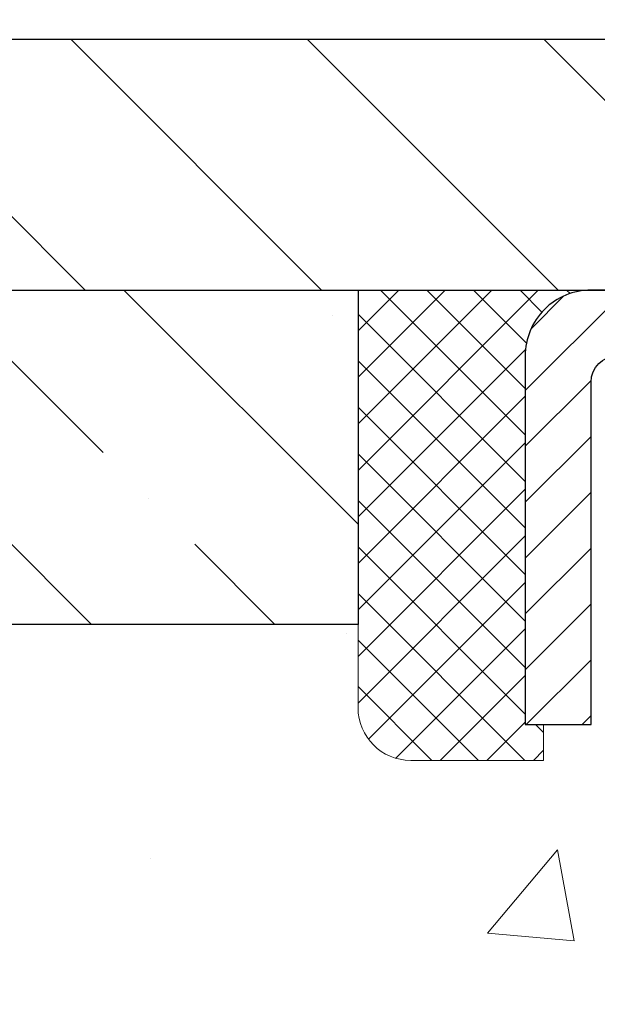
# Model space of a CAD drawing. Extents: x 13 to 3254, y -253 to 1977.
# Drawn here: x 239 to 240, y -228 to -227 of the extents above; entities that cross this region are included whole.
import ezdxf

# ---------------------------------------------------------------- set-up
doc = ezdxf.new("R2010")
doc.units = 0
doc.header["$LTSCALE"] = 5
doc.header["$MEASUREMENT"] = 0
doc.layers.get('0').update_dxf_attribs({"color": 200, "linetype": 'CONTINUOUS'})
doc.layers.get('DEFPOINTS').update_dxf_attribs({"linetype": 'CONTINUOUS'})
for name, color, linetype, lineweight in [('CAPPING STRIP - H', 251, 'CONTINUOUS', 15), ('CAPPING STRIP - L', 7, 'CONTINUOUS', 25), ('CONCRETE - H', 130, 'CONTINUOUS', 9), ('COVER PLATE - L', 7, 'CONTINUOUS', 25), ('DIMS', 50, 'CONTINUOUS', 25), ('NOSING - H', 100, 'CONTINUOUS', 15), ('SEALANT - H', 50, 'CONTINUOUS', 15), ('SEALANT - L', 52, 'CONTINUOUS', 20), ('TEXT - 4', 241, 'CONTINUOUS', 25)]:
    doc.layers.add(name, color=color, linetype=linetype, lineweight=lineweight)
doc.layers.add('NOSING - L', color=102, linetype='CONTINUOUS')
doc.dimstyles.get("Standard").update_dxf_attribs({"dimtxt": 0.18, "dimasz": 0.18, "dimexe": 0.18, "dimexo": 0.0625, "dimgap": 0.09, "dimtad": 0, "dimtih": 1, "dimtoh": 1, "dimdec": 4, "dimzin": 0, "dimdsep": 46, "dimtxsty": 'Standard', "dimcen": 0.09, "dimadec": 0, "dimazin": 0, "dimtfac": 1, "dimtdec": 4, "dimtofl": 0, "dimtmove": 0, "dimatfit": 3, "dimfxl": 1, "dimtolj": 1, "dimtzin": 0, "dimarcsym": 0})
doc.dimstyles.new('STANDARD$0', dxfattribs={"dimtxt": 0.18, "dimasz": 0.18, "dimexe": 0.18, "dimexo": 0.0625, "dimgap": 0.09, "dimtad": 0, "dimtih": 1, "dimtoh": 1, "dimdec": 4, "dimzin": 0, "dimdsep": 46, "dimtxsty": 'Standard', "dimcen": 0.09, "dimadec": 0, "dimazin": 0, "dimtfac": 1, "dimtdec": 4, "dimtofl": 0, "dimtmove": 0, "dimatfit": 3, "dimfxl": 1, "dimtolj": 1, "dimtzin": 0, "dimarcsym": 0})

# ---------------------------------------------------------------- blocks, each defined once
blk = doc.blocks.new('*X6')
at = {"color": 0}
for p, q in [((1237.986130794628, 929.2961535421395), (1237.97385116075, 929.3084331760182)), ((1238.536813030436, 929.1775962613214), (1238.667649945133, 929.3084331760183)), ((1239.602059879881, 928.4750761578006), (1240.435416898099, 929.3084331760183)), ((1246.588648714498, 922.4614025752369), (1239.741618113716, 929.3084331760182)), ((1240.190661302946, 927.2959106278986), (1242.203183851066, 929.3084331760184)), ((1240.238648714498, 923.8083641335176), (1245.738717756998, 929.3084331760184)), ((1240.238648714498, 925.5761310864839), (1243.970950804032, 929.3084331760184)), ((1246.588648714498, 924.2291695282032), (1241.509385066682, 929.3084331760182)), ((1246.588648714498, 925.9969364811695), (1243.277152019649, 929.3084331760182)), ((1246.588648714498, 927.7647034341359), (1245.044918972615, 929.3084331760182)), ((1240.238648714498, 922.0405971805513), (1246.588648714498, 928.3905971805514)), ((1246.588648714498, 920.6936356222706), (1240.226369080619, 927.0559152561492)), ((1240.238648714498, 920.2728302275848), (1246.588648714498, 926.622830227585)), ((1246.588648714497, 918.9258686693039), (1240.238648714498, 925.2758686693037)), ((1240.238648714498, 918.5050632746186), (1246.588648714498, 924.8550632746186)), ((1246.588648714497, 917.1581017163379), (1240.238648714498, 923.5081017163377)), ((1240.238648714498, 916.7372963216523), (1246.588648714498, 923.0872963216523)), ((1246.588648714497, 915.3903347633716), (1240.238648714498, 921.7403347633713)), ((1240.238648714498, 914.9695293686858), (1246.588648714498, 921.3195293686858)), ((1246.588648714497, 913.6225678104047), (1240.238648714498, 919.9725678104049)), ((1240.238648714498, 913.2017624157195), (1246.588648714498, 919.5517624157194)), ((1246.193007264837, 912.2504423070994), (1240.238648714498, 918.2048008574385)), ((1240.249262063965, 911.4446088122202), (1246.588648714498, 917.783995462753)), ((1245.15052543455, 911.5251571844204), (1240.238648714498, 916.4370339044722)), ((1242.017029016931, 911.4446088122202), (1246.588648714498, 916.0162285097866)), ((1243.463306853783, 911.4446088122203), (1240.238648714498, 914.6692669515057)), ((1243.784795969898, 911.4446088122203), (1246.588648714498, 914.2484615568203)), ((1239.538648714498, 912.5017624157197), (1239.845319474796, 912.8084331760185)), ((1241.695539900817, 911.4446088122203), (1240.238648714498, 912.9014999985397)), ((1239.92777294785, 911.4446088122202), (1239.538648714498, 911.833733045573))]:
    blk.add_line(p, q, dxfattribs=at)
blk = doc.blocks.new('*D32')
at = {"layer": 'DEFPOINTS', "color": 0, "transparency": 16777216}
for p in [(253.613793523161, -223.4265174752866), (237.113793523161, -227.0395595999761), (253.613793523161, -227.0395595999763)]:
    blk.add_point(p, dxfattribs=at)
at = {"layer": 'DIMS', "color": 0, "lineweight": -2, "transparency": 16777216}
for p, q in [((237.113793523161, -226.7295595999761), (237.113793523161, -223.1165174752866)), ((253.613793523161, -226.7295595999763), (253.613793523161, -223.1165174752866)), ((237.423793523161, -223.4265174752866), (243.4299721328456, -223.4265174752866)), ((253.303793523161, -223.4265174752866), (246.4266387995122, -223.4265174752866))]:
    blk.add_line(p, q, dxfattribs=at)
at = {"layer": 'DIMS', "color": 0, "transparency": 16777216}
for points in [[(237.423793523161, -223.37485080862), (237.423793523161, -223.4781841419533), (237.113793523161, -223.4265174752866)], [(253.303793523161, -223.37485080862), (253.303793523161, -223.4781841419533), (253.613793523161, -223.4265174752866)]]:
    blk.add_solid(points, dxfattribs=at)
at = {"layer": 'DIMS', "color": 0, "transparency": 16777216, "insert": (244.9283054661789, -223.4265174752866), "char_height": 0.31, "attachment_point": 5}
blk.add_mtext('\\A1;16 1/2 IN\\P [419.1mm]', dxfattribs=at)

msp = doc.modelspace()

# ---------------------------------------------------------------- hatches: boundary and pattern name
at = {"layer": 'CAPPING STRIP - H'}
h = msp.add_hatch(dxfattribs=at)
h.set_pattern_fill('ANSI31', color=256, scale=0.47244, angle=90, style=0)
h.set_pattern_definition([(45.00000000000001, (-751.3865604673629, 189.8710868103175), (0.04175819096297156, -0.04175819096297156), [])])
edge = h.paths.add_edge_path()
edge.add_line((241.052305038239, -227.300766723463), (241.0699118022798, -227.2039295212373))
edge.add_line((241.0699118022798, -227.2039295212373), (240.8656017624588, -227.1667822412691))
edge.add_arc((240.8409522927986, -227.3023543243805), 0.1377947244043846, 439.6951535297753, 449.9999999990073)
edge.add_line((240.840952292801, -227.1645595999761), (240.6061049518895, -227.1645595999761))
edge.add_line((240.6061049518895, -227.1645595999761), (240.4830739479517, -227.2629844031263))
edge.add_line((240.4830739479517, -227.2629844031263), (240.840952292801, -227.2629844031263))
edge.add_arc((240.8409522927981, -227.3023543243936), 0.03936992126728001, 439.69515352857024, 449.9999999956983, ccw=False)
edge.add_line((240.8479949984176, -227.2636194434961), (241.052305038239, -227.300766723463))
edge = h.paths.add_edge_path()
edge.add_arc((239.8187065266895, -227.3023543243864), 0.03936992126011774, 90.00000000016541, 180.0000000001654, ccw=False)
edge.add_line((239.8187065266894, -227.2629844031263), (240.2173269794472, -227.2629844031263))
edge.add_line((240.2173269794472, -227.2629844031263), (240.0942959755094, -227.1645595999761))
edge.add_line((240.0942959755094, -227.1645595999761), (239.7793366054298, -227.1645595999761))
edge.add_arc((239.77933660543, -227.2629844031262), 0.09842480315012381, 450.0000000000662, 540.0000000000662)
edge.add_line((239.6809118022798, -227.2629844031263), (239.6809118022798, -227.8141633007668))
edge.add_line((239.6809118022798, -227.8141633007668), (239.7793366054298, -227.8141633007668))
edge.add_line((239.7793366054298, -227.8141633007668), (239.7793366054294, -227.3023543243866))
at = {"layer": 'CONCRETE - H'}
h = msp.add_hatch(dxfattribs=at)
h.set_pattern_fill('AR-CONC', color=256, scale=0.217, style=0)
h.set_pattern_definition([(49.99999999999999, (0, 0), (1.556454596243635, -0.1361721329122314), [0.16275, -1.79025]), (355, (0, 0), (-0.30109039394021, 1.632256930129026), [0.1302, -1.4322]), (100.45144446, (0.12970454777, -0.01134767648), (1.255364197397833, 1.496084780401926), [0.13831621664, -1.52147838304]), (46.18420000000002, (0, 0.434), (2.315913687557312, -0.3591768393209761), [0.244125, -2.685375]), (96.63563549, (0.19299273665, 0.40406852381), (2.028216422113076, 2.113837363680775), [0.20747444214, -2.282218859199999]), (351.1841639899999, (0, 0.434), (2.028216420768858, 2.113837362585878), [0.1953, -2.14830000217]), (21, (0.217, 0.3255), (1.295288303097062, -0.8736829927437852), [0.16275, -1.79025]), (326.0000000000001, (0.217, 0.3255), (0.5279942702698324, 1.573575597751671), [0.1302, -1.4322]), (71.45144474, (0.32494069118, 0.25269308442), (1.823282557504037, 0.6998926015897878), [0.1383162123, -1.52147838304]), (37.50000000000001, (0, 0), (0.02638688603852075, 0.7223796628139459), [0, -1.41484, 0, -1.4539, 0, -1.437625]), (7.499999999999999, (0, 0), (0.5708608962494625, 0.8558734147847217), [0, -0.82894, 0, -1.38229, 0, -0.547925]), (327.5, (-0.48391, 0), (1.158394686494127, -0.04894407166360407), [0, -0.5425, 0, -1.6926, 0, -2.24595]), (317.5, (-0.70091, 0), (1.265513987472978, 0.2172278116611295), [0, -0.70525, 0, -1.12406, 0, -1.59495])])
edge = h.paths.add_edge_path()
edge.add_spline(control_points=[(232.4863474119995, -227.1645595999763), (232.3500654456479, -228.2670956807245), (235.1789847407946, -228.1732884057163), (237.5666749747366, -229.2700815244019), (237.0182464810543, -231.1719945146399), (236.0372198468501, -232.8712759981033), (234.3609977536405, -233.0414411334309), (233.7525794275478, -233.8477239031815)], knot_values=[0, 0, 0, 0, 3.077552214886625, 5.425989165535505, 6.708089703414092, 8.357986099879568, 11.13033079919509, 11.13033079919509, 11.13033079919509, 11.13033079919509], degree=3, periodic=0)
edge.add_line((233.752579427548, -233.8477239031815), (234.24558107957, -233.8477239031834))
edge.add_line((234.24558107957, -233.8477239031834), (234.2455795635911, -233.6508738946704))
edge.add_line((234.2455795635911, -233.6508738946704), (234.915263263591, -233.6508738946704))
edge.add_arc((234.915263263591, -233.6115038946705), 0.03936999999990576, 270, 299.9999999998154)
edge.add_line((234.9349482635909, -233.6455993148175), (235.070709171209, -233.5672177182588))
edge.add_arc((235.1258271712678, -233.6626848948128), 0.1102360001527966, 89.99921209218388, 119.99999998945381, ccw=False)
edge.add_line((235.1258286871876, -233.5524488946704), (236.0337851122376, -233.5524488946704))
edge.add_arc((236.0337851122375, -233.5130788946703), 0.03937000000016155, 270.0000000000828, 300.0000000001625)
edge.add_line((236.0534701122377, -233.5471743148174), (236.7335572983966, -233.1545263119997))
edge.add_arc((236.7935572391241, -233.2584493946749), 0.1200000000001019, 90.00000000008151, 119.9999673213475, ccw=False)
edge.add_line((236.7935572391239, -233.1384493946748), (237.0049986216837, -233.1384493946748))
edge.add_arc((237.0049986216837, -233.0990793946747), 0.03937000000004787, 269.9999999999586, 314.9999999999707)
edge.add_line((237.0328374156591, -233.1269181886501), (237.1493054557707, -233.0104501485476))
edge.add_arc((237.3990059141207, -233.2601536388531), 0.3531319186520889, 103.90174750303038, 134.9996521488196, ccw=False)
edge.add_arc((237.688290507176, -234.428923412219), 1.557170273068885, 76.09794164492803, 103.90194342789948, ccw=False)
edge.add_arc((237.977575100265, -233.260153638825), 0.3531319186167454, 45.00000000005542, 76.09774571838159, ccw=False)
edge.add_line((238.2272770745721, -233.0104516645174), (238.3437435987049, -233.1269181886501))
edge.add_arc((238.3723709949018, -233.0978991680456), 0.04076311285776422, 225.3892363440451, 264.1417630425153)
edge.add_line((238.3682104071814, -233.1384493946748), (240.0824874951642, -233.1384493946748))
edge.add_arc((240.0824874951643, -233.0990793946748), 0.03936999999999102, 269.9999999998759, 360.0000000000414)
edge.add_line((240.1218574951642, -233.0990793946747), (240.1218574951699, -229.8108472690722))
edge.add_arc((240.0824874951698, -229.8108472690722), 0.03937000000010471, 8.272512049301447e-11, 72.69762276259351)
edge.add_arc((240.2217995359382, -229.3636331552357), 0.4290404058595803, 233.0250989603215, 252.6976227628096, ccw=False)
edge.add_arc((240.2982858757469, -229.3015250630963), 0.5251995961844595, 194.3079434824741, 230.4333558243563, ccw=False)
edge.add_arc((241.368236062146, -229.0146700362795), 1.632909065609309, 184.8191964166439, 194.7829313884616, ccw=False)
edge.add_arc((241.0990695899684, -229.248597960718), 1.361411651893427, 161.6649460398426, 175.9250205045915, ccw=False)
edge.add_arc((240.2335402122364, -228.9560430559478), 0.4478254090913886, 108.12890291726501, 162.3597440615023, ccw=False)
edge.add_arc((240.0634624436728, -228.4788594917015), 0.06004988997895964, 300.7846078929323, 346.517769344111)
edge.add_line((240.1218574951699, -228.4928597505255), (240.1218574951699, -228.3036247016668))
edge.add_line((240.1218574951699, -228.3036247016668), (240.2202824951695, -228.3036247016668))
edge.add_line((240.2202824951695, -228.3036247016668), (240.2202824951696, -228.2990721455467))
edge.add_arc((240.1809124951697, -228.2990721455466), 0.03936999999987734, 359.9999999998346, 417.096847860755)
edge.add_line((240.2022990918054, -228.266017488018), (239.8870811513496, -228.0620692565449))
edge.add_arc((240.0680532382765, -227.8609192623053), 0.2705775608384987, 181.4692888508153, 228.0226889058668, ccw=False)
edge.add_line((239.7975646399595, -227.8678571733573), (239.5096519597475, -227.8678571733574))
edge.add_arc((239.508448118204, -227.7903208574205), 0.07754566089423426, 179.1104878121186, 270.889512187881, ccw=False)
edge.add_line((239.4309118022672, -227.789117015877), (239.4309118022798, -227.6644939149089))
edge.add_line((239.4309118022798, -227.6644939149089), (234.8637904912032, -227.6644939149072))
edge.add_line((234.8637904912032, -227.6644939149072), (234.8637904912032, -227.1645595999746))
edge.add_line((234.8637904912032, -227.1645595999746), (232.4863474119995, -227.1645595999765))
h.paths.add_polyline_path([(230.5244503834047, -230.7910301198272), (237.3887360976903, -230.7910301198272), (237.3887360976903, -229.2926967864938), (230.5244503834047, -229.2926967864938)], flags=9)
at = {"layer": 'COVER PLATE - L'}
h = msp.add_hatch(dxfattribs=at)
h.set_pattern_fill('ANSI31', color=252, scale=2, angle=90, style=0)
h.set_pattern_definition([(135, (56.61881833716012, -240.2757927051941), (-0.1767766952966369, -0.1767766952966368), [])])
h.paths.add_polyline_path([(238.551293523161, -226.7895595999761), (237.113793523161, -227.0395595999761), (237.113793523161, -227.1645595999761), (245.207543523161, -227.164559599976), (245.207543523161, -227.1020595999762), (244.895043523161, -226.7895595999762)])
at = {"layer": 'NOSING - H'}
h = msp.add_hatch(dxfattribs=at)
h.set_pattern_fill('ANSI35', color=256, scale=1.55, angle=90)
h.set_pattern_definition([(135, (74.64711827911896, -334.543371093751), (-0.2740038777097872, -0.2740038777097871), []), (135, (74.64711827911896, -334.2693672165009), (-0.2740038777097872, -0.2740038777097871), [0.484375, -0.096875, 0, -0.096875])])
h.paths.add_polyline_path([(239.4309118022799, -227.664493914909), (239.4309118022799, -227.1645223651039), (238.9309118022775, -227.1645264294174), (238.9309118022775, -227.1645595999763), (234.8637904912023, -227.1645595999764), (234.8637904912041, -227.6644939149089)])

# ---------------------------------------------------------------- linework, layer by layer
at = {"layer": 'CAPPING STRIP - L'}
msp.add_lwpolyline([(239.7793366054294, -227.3023543243866, -0.414213562373095), (239.8187065266894, -227.2629844031263), (240.2173269794472, -227.2629844031263), (240.0942959755094, -227.1645595999761), (239.7793366054298, -227.1645595999761, 0.414213562373095), (239.6809118022798, -227.2629844031263), (239.6809118022798, -227.8141633007668), (239.7793366054298, -227.8141633007668)], format="xyb", close=True, dxfattribs=at)
at = {"layer": 'COVER PLATE - L'}
for p, q in [((238.551293523161, -226.7895595999761), (252.176293523161, -226.7895595999763)), ((237.113793523161, -227.1645595999761), (253.613793523161, -227.1645595999759))]:
    msp.add_line(p, q, dxfattribs=at)
at = {"layer": 'NOSING - L'}
msp.add_lwpolyline([(234.8637904912023, -227.1645595999765), (239.4309118022799, -227.1644939149089), (239.4309118022799, -227.6644939149089), (234.8637904912041, -227.6644939149089)], close=True, dxfattribs=at)
at = {"layer": 'SEALANT - L'}
for p, q in [((239.4309118022798, -227.1645570015542), (239.4309118022798, -227.7891170158769)), ((239.7793369991305, -227.1645570015542), (239.4309118022798, -227.1645570015542)), ((239.7084708573981, -227.8678571733572), (239.7084708573981, -227.8141633007668)), ((239.7084708573981, -227.8678571733572), (239.5096519597601, -227.8678571733572))]:
    msp.add_line(p, q, dxfattribs=at)
msp.add_arc((239.5096519597601, -227.7891170158769), 0.07874015748031496, 180, 270, dxfattribs=at)

# ---------------------------------------------------------------- block references
at = {"layer": 'SEALANT - H', "xscale": -0.03937007874015748, "yscale": 0.03937007874015748, "zscale": 0.03937007874015748}
msp.add_blockref('*X6', (288.5092050587565, -263.7515031895865), dxfattribs=at)

# ---------------------------------------------------------------- dimensions: what is measured, and where the dimension line sits
at = {"layer": 'DIMS'}
dim = msp.add_linear_dim(base=(253.613793523161, -223.4265174752866), p1=(237.113793523161, -227.0395595999761), p2=(253.613793523161, -227.0395595999763), text='<>\\P[]', dimstyle='STANDARD$0', override={"dimtxt": 0.31, "dimasz": 0.31, "dimexe": 0.31, "dimexo": 0.31, "dimgap": 0.31, "dimlunit": 5, "dimpost": ' IN', "dimfrac": 2}, dxfattribs=at)
dim.commit()
dim.dimension.update_dxf_attribs({"geometry": '*D32', "text_midpoint": (244.9283054661789, -223.4265174752866), "dimtype": 160})

# ---------------------------------------------------------------- leaders
at = {"layer": 'TEXT - 4'}
for points in [[(244.9097863151926, -227.3685972957284), (239.5608705740401, -217.3181585813599), (238.9629890437907, -217.3181585813599)], [(243.2950863884992, -227.4213095428718), (238.3176247341763, -218.8818820884535), (238.0202873121741, -218.8818820884535)], [(240.9230509628934, -227.3629718055386), (237.8712817484306, -220.4910532254506), (237.3721386706831, -220.4910532254506)]]:
    msp.add_leader(points, dimstyle='Standard', override={"dimasz": 0.31}, dxfattribs=at)

doc.saveas('drawing.dxf')
